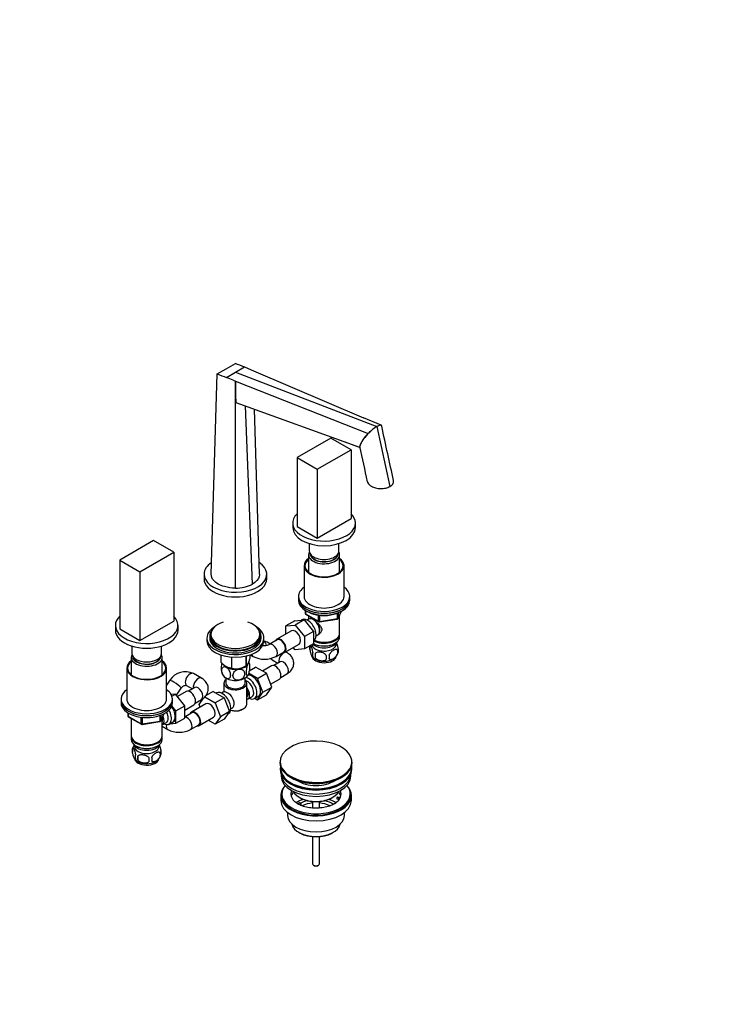
# Model space of a CAD drawing. Units: millimetres. Extents: x 0 to 1478, y 0 to 1758.
# Drawn here: x 859 to 1478, y 0 to 863 of the extents above; entities that cross this region are included whole.
import ezdxf
from ezdxf import colors
from ezdxf.entities.mleader import LeaderData, LeaderLine
from ezdxf.math import Vec2, Vec3

# ---------------------------------------------------------------- set-up
doc = ezdxf.new("R2010")
doc.units = ezdxf.units.MM
doc.layers.add('DV6_Défaut', color=7, linetype='Continuous')
doc.layers.add('Défaut', color=7, linetype='Continuous')

# ---------------------------------------------------------------- blocks, each defined once
blk = doc.blocks.new('_DOT')
at = {"color": 0}
blk.add_line((0, 0), (-1, 0), dxfattribs=at)
at = {"color": 0, "const_width": 0.333}
blk.add_lwpolyline([(-0.1665, 0, 1), (0.1665, 0, 1)], format="xyb", close=True, dxfattribs=at)
blk = doc.blocks.new('SE5')
at = {"layer": 'DV6_Défaut', "color": 7, "linetype": 'Continuous'}
for p, q in [((1040.29, 557.22), (1048.25, 561.81)), ((1027, 377.08), (1032.34, 552.63)), ((1032.34, 552.63), (1040.29, 557.22)), ((1040.35, 549.57), (1048.24, 554.13)), ((1048.24, 554.13), (1056.23, 558.74)), ((1048.24, 554.13), (1172.35, 506.52)), ((1056.23, 558.74), (1062.08, 556.24)), ((1062.08, 556.24), (1064.12, 555.43)), ((1064.06, 555.4), (1064.12, 555.43)), ((1064.06, 555.4), (1160.69, 514.15)), ((1040.35, 549.57), (1040.35, 549.52)), ((1046.3, 547.13), (1048.29, 546.29)), ((1048.25, 543.44), (1048.29, 546.29)), ((1048.35, 546.33), (1048.27, 543.46)), ((1048.29, 546.29), (1048.35, 546.33)), ((1048.35, 546.33), (1164.78, 500.47)), ((1048.27, 543.46), (1048.25, 543.44)), ((1048.25, 364.82), (1048.25, 543.44)), ((1048.57, 527.73), (1157.13, 488.33)), ((1063.27, 368.41), (1057.12, 524.63)), ((1069.49, 377.08), (1065.1, 521.73)), ((1176.24, 507.65), (1160.69, 514.16)), ((1168.6, 503.89), (1168.6, 503.89)), ((1172.38, 506.57), (1183.8, 453.95)), ((1175.19, 507.69), (1175.19, 507.69)), ((1132.04, 496.41), (1102.34, 479.27)), ((1149.72, 486.21), (1132.04, 496.41)), ((1144.27, 493), (1157.57, 488.11)), ((1120.02, 469.06), (1149.72, 486.21)), ((1149.72, 486.21), (1149.72, 425.79)), ((1102.34, 479.27), (1120.02, 469.06)), ((1102.34, 479.27), (1102.34, 418.85)), ((1120.02, 469.06), (1120.02, 408.64)), ((1120.02, 408.64), (1149.72, 425.79)), ((1098.53, 421.99), (1098.53, 417.91)), ((1102.34, 418.85), (1120.02, 408.64)), ((1153.53, 417.91), (1153.53, 421.99)), ((976.48, 406.6), (946.78, 389.45)), ((994.15, 396.39), (976.48, 406.6)), ((1113.03, 403.91), (1113.03, 397.49)), ((1139.03, 397.49), (1139.03, 403.91)), ((946.78, 389.45), (964.46, 379.24)), ((946.78, 389.45), (946.78, 329.03)), ((964.46, 379.24), (994.15, 396.39)), ((994.15, 396.39), (994.15, 335.97)), ((1112.43, 394.06), (1112.43, 378.78)), ((1139.63, 378.78), (1139.63, 394.06)), ((1108.53, 384.43), (1108.53, 357.49)), ((1143.53, 357.49), (1143.53, 384.43)), ((964.46, 379.24), (964.46, 318.82)), ((1020.75, 377.08), (1020.75, 373)), ((1075.75, 373), (1075.75, 377.08)), ((1103.53, 357.49), (1103.53, 355.85)), ((1103.53, 355.85), (1103.53, 354.22)), ((1148.53, 355.85), (1148.53, 357.49)), ((1148.53, 354.22), (1148.53, 355.85)), ((1109.41, 345.46), (1109.41, 342.82)), ((1109.71, 345.28), (1109.71, 342.41)), ((1100.36, 336.25), (1108.47, 336.97)), ((1108.47, 336.97), (1100.7, 332.48)), ((1106.47, 337.09), (1105.87, 336.74)), ((1108.47, 336.97), (1116.63, 326.88)), ((1109.71, 342.41), (1121.14, 335.81)), ((1109.91, 341.96), (1121.35, 335.36)), ((1112.41, 337.63), (1111.12, 336.88)), ((1112.43, 340.5), (1112.43, 337.64)), ((1121.14, 335.81), (1121.14, 341.22)), ((1122, 335.23), (1137.61, 337.65)), ((1122.1, 341.07), (1122.1, 335.66)), ((1122.1, 335.66), (1137.72, 338.08)), ((1137.72, 338.08), (1137.72, 342.98)), ((1138.37, 338.22), (1141.39, 344.73)), ((1138.43, 338.49), (1141.3, 344.68)), ((1138.43, 343.26), (1138.43, 338.49)), ((1139.63, 325.23), (1139.63, 340.94)), ((942.97, 332.17), (942.97, 328.09)), ((946.78, 329.03), (964.46, 318.82)), ((964.46, 318.82), (994.15, 335.97)), ((997.97, 328.09), (997.97, 332.17)), ((1100.36, 336.25), (1092.58, 331.76)), ((1092.58, 331.76), (1100.7, 332.48)), ((1092.58, 324.74), (1092.58, 331.76)), ((1100.7, 332.48), (1108.85, 322.39)), ((1023.25, 321.11), (1023.25, 318.66)), ((1025.75, 322.74), (1025.75, 321.11)), ((1026.75, 324.38), (1026.75, 322.74)), ((1069.75, 322.74), (1069.75, 324.38)), ((1070.75, 321.11), (1070.75, 322.74)), ((1073.25, 318.66), (1073.25, 321.11)), ((1084.99, 319.49), (1077.92, 315.41)), ((1097.34, 327.49), (1084.61, 320.14)), ((1116.63, 326.88), (1108.85, 322.39)), ((1108.85, 322.39), (1108.85, 311.53)), ((1116.63, 326.88), (1116.63, 316.02)), ((1119.12, 323.03), (1120.41, 323.78)), ((1135.29, 319.48), (1135.65, 319.68)), ((1139.63, 321.97), (1139.63, 324.42)), ((957.47, 314.1), (957.47, 307.68)), ((983.47, 307.68), (983.47, 314.1)), ((1091.36, 308.45), (1104.09, 315.8)), ((1100.72, 310.8), (1099.04, 312.88)), ((1108.85, 311.53), (1100.72, 310.8)), ((1116.63, 316.02), (1108.85, 311.53)), ((1113.6, 314.23), (1113.6, 310.79)), ((1116.63, 318.7), (1116.97, 318.9)), ((1116.63, 316.29), (1116.77, 316.21)), ((1135.29, 316.21), (1135.65, 316.42)), ((956.87, 304.25), (956.87, 288.97)), ((984.07, 288.97), (984.07, 304.25)), ((1035.46, 306.26), (1035.46, 300.2)), ((1035.53, 306.23), (1035.53, 300.04)), ((1044.7, 304.37), (1044.7, 294.75)), ((1044.97, 304.35), (1044.97, 294.71)), ((1057.48, 305.25), (1057.48, 296.65)), ((1057.68, 305.29), (1057.68, 296.76)), ((1061.03, 306.26), (1061.03, 303.99)), ((1061.4, 306.39), (1063.77, 305.01)), ((1083.92, 305.01), (1090.99, 309.1)), ((1093.5, 308.28), (1092.29, 308.98)), ((1118.1, 307.44), (1118.1, 304.01)), ((1137.78, 310.48), (1137.78, 307.05)), ((952.97, 294.62), (952.97, 267.67)), ((987.97, 267.67), (987.97, 294.62)), ((1040.12, 296.01), (1040.12, 296.01)), ((1056.38, 296.01), (1057.58, 296.7)), ((1060.31, 292.3), (1066, 295.59)), ((1075.42, 290.16), (1066, 295.59)), ((1080.05, 296.68), (1072.08, 292.08)), ((1080.43, 301.97), (1085.57, 299)), ((1087.5, 300.12), (1081.97, 296.93)), ((1018.58, 285.85), (1011.51, 289.93)), ((1039.75, 286.02), (1039.75, 281.55)), ((1056.75, 281.55), (1056.75, 286.02)), ((1067.64, 285.67), (1059.83, 290.17)), ((1067.64, 285.67), (1075.42, 290.16)), ((1072.3, 273.56), (1067.64, 285.67)), ((1080.08, 278.05), (1075.42, 290.16)), ((1079.11, 280.55), (1086.8, 284.99)), ((1087.97, 286.54), (1093.5, 289.73)), ((990.86, 284.03), (987.97, 279.81)), ((996.49, 271.02), (1000.75, 277.23)), ((1005.51, 279.54), (1010.65, 276.57)), ((1012.58, 277.68), (1007.05, 274.49)), ((1038.25, 281.55), (1038.25, 273.85)), ((1058.25, 263.18), (1058.25, 281.55)), ((1072.3, 273.56), (1080.08, 278.05)), ((1075.39, 271.39), (1080.08, 278.05)), ((947.97, 267.67), (947.97, 266.04)), ((995.78, 271.9), (991.94, 271.56)), ((992.58, 270.05), (995.78, 271.9)), ((992.97, 266.04), (992.97, 267.67)), ((1003.91, 261.78), (995.78, 271.9)), ((1005.13, 274.25), (997.45, 269.82)), ((1016.42, 262.96), (1020.21, 268.43)), ((1021.43, 269.48), (1030.49, 264.25)), ((1028.86, 274.17), (1022.13, 270.29)), ((1028.86, 274.17), (1038.27, 268.74)), ((1038.27, 268.74), (1030.49, 264.25)), ((1031.55, 273.01), (1031.21, 272.81)), ((1037.5, 273.56), (1036.2, 272.81)), ((1038.27, 268.74), (1042.97, 256.64)), ((1059, 267.5), (1062.68, 269.62)), ((1064.95, 268.05), (1071, 271.54)), ((1065.29, 268.24), (1067.62, 266.9)), ((1067.62, 266.9), (1072.3, 273.56)), ((1067.62, 266.9), (1075.39, 271.39)), ((947.97, 266.04), (947.97, 264.4)), ((996.13, 257.29), (992.51, 261.8)), ((992.97, 264.4), (992.97, 266.04)), ((996.13, 257.29), (1003.91, 261.78)), ((1003.91, 257.96), (1011.88, 262.56)), ((1003.91, 250.91), (1003.91, 261.78)), ((1022.42, 263.41), (1009.69, 256.06)), ((1013.05, 264.1), (1018.58, 267.29)), ((1017.37, 260.5), (1016.42, 262.96)), ((1030.49, 264.25), (1035.19, 252.15)), ((1044.2, 258.95), (1045.5, 259.7)), ((1054.61, 258.69), (1055.32, 259.1)), ((953.85, 255.65), (953.85, 253.01)), ((954.14, 255.46), (954.14, 252.6)), ((954.14, 252.6), (965.58, 246)), ((954.35, 252.14), (965.78, 245.54)), ((956.87, 250.69), (956.87, 235.42)), ((965.58, 246), (965.58, 251.41)), ((966.54, 251.28), (966.54, 245.85)), ((982.16, 248.27), (982.16, 253.17)), ((982.8, 248.4), (985.83, 254.91)), ((982.86, 248.67), (985.74, 254.86)), ((982.86, 253.46), (982.86, 248.67)), ((984.07, 235.42), (984.07, 251.12)), ((996.13, 246.42), (996.13, 257.29)), ((996.13, 246.42), (1003.91, 250.91)), ((1010.07, 255.41), (1003.91, 251.86)), ((1016.44, 244.37), (1029.17, 251.72)), ((1035.19, 252.15), (1030.49, 245.47)), ((1042.97, 256.64), (1035.19, 252.15)), ((1042.97, 256.64), (1038.27, 249.96)), ((1041.45, 254.48), (1042.05, 254.82)), ((966.44, 245.42), (982.05, 247.84)), ((966.54, 245.85), (982.16, 248.27)), ((984.07, 243.7), (988.86, 240.94)), ((984.08, 245.07), (987.76, 247.19)), ((990.03, 245.61), (996.08, 249.11)), ((990.65, 245.97), (996.13, 246.42)), ((1009, 240.94), (1016.07, 245.02)), ((1030.49, 245.47), (1024.42, 248.97)), ((1038.27, 249.96), (1030.49, 245.47)), ((956.87, 234.6), (956.87, 232.15)), ((984.07, 232.15), (984.07, 234.6)), ((960.85, 229.87), (961.2, 229.66)), ((960.85, 226.6), (961.2, 226.4)), ((979.73, 229.66), (980.08, 229.87)), ((979.73, 226.4), (980.08, 226.6)), ((958.03, 224.41), (958.03, 220.98)), ((962.54, 217.62), (962.54, 214.19)), ((982.22, 220.67), (982.22, 217.24)), ((1087.21, 212.29), (1087.21, 211.99)), ((1150.71, 211.99), (1150.71, 212.29)), ((1087.46, 206.84), (1087.46, 206.03)), ((1088.46, 201.48), (1088.46, 199.9)), ((1149.46, 199.9), (1149.46, 201.48)), ((1150.46, 206.03), (1150.46, 206.84)), ((1087.96, 183.16), (1087.96, 178.67)), ((1088.96, 184.39), (1088.96, 183.16)), ((1104.46, 181.33), (1105.17, 180.92)), ((1132.75, 180.92), (1133.45, 181.33)), ((1137.54, 180.92), (1138.05, 182.03)), ((1138.05, 182.03), (1140.45, 181.66)), ((1148.96, 183.16), (1148.96, 184.39)), ((1149.96, 178.67), (1149.96, 183.16)), ((1102.71, 175.82), (1104.46, 176.84)), ((1105.88, 176.02), (1104.13, 175.01)), ((1104.46, 176.84), (1105.88, 176.02)), ((1105.88, 174.96), (1105.24, 174.59)), ((1105.88, 174.96), (1105.88, 176.02)), ((1115.96, 177.75), (1115.96, 172.04)), ((1121.96, 172.05), (1121.96, 177.75)), ((1139.93, 180.55), (1137.54, 180.92)), ((1137.54, 179.86), (1137.54, 180.92)), ((1139.32, 179.58), (1137.54, 179.86)), ((1093.96, 168.09), (1093.96, 165.61)), ((1143.96, 165.61), (1143.96, 168.09)), ((1103.86, 150.77), (1104.92, 150.16)), ((1115.96, 146.93), (1115.96, 123.15)), ((1121.96, 123.15), (1121.96, 146.93)), ((1132.99, 150.16), (1134.06, 150.77)), ((1116.84, 121.93), (1117.54, 121.52)), ((1120.37, 121.52), (1121.08, 121.93))]:
    blk.add_line(p, q, dxfattribs=at)
for centre, radius, start, end in [((434.19, -978.38), 1658.09, 67.96918, 68.26323), ((1652.29, 2141.16), 1705.22, 248.68107, 248.96982), ((861.17, 103.42), 480.78, 67.35176, 68.11849), ((1413.77, 542.53), 365.5, 179.85448, 182.32043), ((1202.31, 462.36), 53.49, 129.05971, 134.55868), ((1187.33, 481.46), 29.22, 120.79119, 129.87467), ((1176.74, 499.76), 8.09, 101.04665, 122.63639), ((1180.82, 481.89), 24.55, 130.79972, 164.79609), ((-24867.63, -5188.76), 26637.22, 12.23918, 12.30697), ((1048.48, 397.09), 32.27, 269.59342, 297.28725), ((1110.41, 342.82), 1, 180, 240), ((1137.46, 338.64), 1, 278.79398, 335.10391), ((1121.85, 336.22), 1, 240, 278.79398), ((1073.85, 324.27), 9.76, 259.914, 294.66559), ((1046.93, 243.67), 79.24, 66.05614, 70.71612), ((1118.59, 312.51), 5.28, 161.04273, 198.95727), ((1123.4, 311.17), 10.26, 162.2039, 164.39927), ((1133.6, 310.23), 5.16, 340.56958, 19.43042), ((1073.85, 324.05), 21.54, 242.12239, 297.87761), ((1046.13, 242.04), 69.05, 60.21677, 62.0223), ((1123.72, 311.82), 10.66, 219.12492, 239.04998), ((1120.74, 306.79), 4.81, 159.11939, 200.88061), ((1201.46, 305.72), 83.38, 178.82106, 181.17894), ((1185.74, 304.19), 57.77, 178.29827, 181.70173), ((1123.9, 304.58), 6.86, 345.50859, 14.49141), ((1128.53, 311.65), 10.4, 301.41857, 344.30099), ((1131.14, 308.77), 6.86, 345.51427, 14.48573), ((1049.06, 309.67), 15.51, 254.69754, 302.89042), ((1047.48, 296.04), 13.29, 10.47415, 19.85324), ((1004.44, 275.6), 15.98, 63.76065, 148.16855), ((1049.04, 294.75), 13.32, 190.46601, 207.80704), ((1024.84, 243.85), 33.4, 55.84155, 64.15845), ((1038.02, 261.84), 9.73, 26.26451, 28.58987), ((954.85, 253.01), 1, 180, 240), ((966.28, 246.41), 1, 240, 278.79398), ((981.9, 248.82), 1, 278.79398, 300), ((981.9, 248.82), 1, 300, 335.10391), ((998.93, 259.98), 21.54, 242.12239, 297.87761), ((967.96, 221.28), 10.4, 143.44862, 164.37832), ((962.95, 222.69), 5.21, 160.76086, 199.23914), ((965.46, 216.98), 5.08, 160.25436, 199.74564), ((981.38, 215.91), 18.91, 174.79654, 185.20346), ((988.3, 214.38), 15.95, 173.82612, 186.17388), ((968.33, 214.77), 6.86, 345.51427, 14.48573), ((973.09, 221.76), 10.27, 300.73148, 344.45186), ((975.58, 218.95), 6.86, 345.50859, 14.49141), ((977.89, 220.42), 5.29, 341.08859, 18.91141), ((967.82, 221.52), 10.07, 218.43933, 238.81842), ((1127.37, 188.85), 15.16, 299.52519, 312.58067)]:
    blk.add_arc(centre, radius, start, end, dxfattribs=at)
for centre, major_axis, ratio, start_param, end_param in [((1126.03, 421.99), (27.5, 0), 0.57735, 2.608786, 6.283185), ((1126.03, 421.99), (27.5, 0), 0.57735, 0, 0.532807), ((1126.03, 417.91), (27.5, 0), 0.57735, 3.141593, 6.283185), ((1126.03, 397.49), (-13, 0), 0.57735, 0, 3.141593), ((1126.03, 384.43), (-17.5, 0), 0.57735, 5.602502, 6.283185), ((1126.03, 384.43), (-17.5, 0), 0.57735, 0, 3.822276), ((1126.03, 384.43), (-16.75, 0), 0.57735, 5.659857, 6.283185), ((1126.03, 384.43), (-16.75, 0), 0.57735, 0, 3.764921), ((1126.03, 394.06), (-13.6, 0), 0.57735, 5.960454, 6.283185), ((1126.03, 394.06), (-13.6, 0), 0.57735, 0, 3.464324), ((1126.03, 395.04), (12.4, 0), 0.57735, 3.115358, 6.283185), ((1126.03, 395.04), (-12, 0), 0.57735, 0.068801, 3.072792), ((1126.03, 395.04), (12.4, 0), 0.57735, 0, 0.026234), ((1048.25, 377.08), (-27.5, 0), 0.57735, 5.577499, 6.283185), ((1048.25, 377.08), (-27.5, 0), 0.57735, 0, 3.847282), ((1048.25, 373), (-27.5, 0), 0.57735, 0, 3.141593), ((1126.03, 357.49), (-22.5, 0), 0.57735, 5.603511, 6.283185), ((1126.03, 357.49), (-22.5, 0), 0.57735, 0, 3.821266), ((1126.03, 355.85), (-22.5, 0), 0.57735, 0, 3.141593), ((1126.03, 355.85), (22.5, 0), 0.57735, 3.141593, 6.283185), ((1126.03, 354.22), (22.5, 0), 0.57735, 3.141593, 6.283185), ((1126.03, 357.49), (-17.5, 0), 0.57735, 0, 3.141593), ((970.47, 332.17), (-27.5, 0), 0.57735, 5.750378, 6.283185), ((970.47, 332.17), (-27.5, 0), 0.57735, 0, 3.6744), ((1111.72, 327.99), (5.25, -9.09), 0.57735, 0, 3.141593), ((1110.41, 342.82), (1, 0), 0.57735, 3.141593, 3.926991), ((1110.41, 342.82), (0.5, 0.866), 0.57735, 2.356194, 3.141593), ((1116.41, 330.7), (4, -6.93), 0.57735, 0, 3.141593), ((1137.46, 338.64), (-0.153, 0.988), 0.211325, 3.141593, 4.080475), ((1137.46, 338.64), (1, 0), 0.57735, 4.974188, 6.021386), ((1137.46, 338.64), (-0.907, 0.421), 0.788675, 3.141593, 3.492472), ((970.47, 328.09), (-27.5, 0), 0.57735, 0, 3.141593), ((1048.25, 321.11), (25, 0), 0.57735, 2.382112, 6.283185), ((1048.25, 322.74), (-22.5, 0), 0.57735, 0, 3.562458), ((1048.25, 322.74), (-22.5, 0), 0.57735, 5.86232, 6.283185), ((1048.25, 324.38), (-21.5, 0), 0.57735, 0, 4.183411), ((1048.25, 324.38), (-21.5, 0), 0.57735, 5.241367, 6.283185), ((1048.25, 321.11), (25, 0), 0.57735, 0, 0.759481), ((1100.72, 321.64), (-3.37, 5.85), 0.57735, 3.141593, 6.283185), ((1117.47, 331.32), (3.08, -5.33), 0.57735, 0.980548, 2.052096), ((1117.47, 331.32), (3.5, -6.06), 0.57735, 0.361367, 1.651127), ((1121.85, 336.22), (-1, 0), 0.57735, 0.785398, 1.832596), ((1121.85, 336.22), (0.5, 0.866), 0.57735, 2.356194, 3.141593), ((1121.85, 336.22), (-0.153, 0.988), 0.211325, 3.141593, 4.080475), ((1048.25, 321.11), (-22.5, 0), 0.57735, 0, 3.141593), ((1048.25, 322.74), (-21.5, 0), 0.57735, 0, 3.141593), ((1087.99, 314.29), (-3.38, 5.85), 0.57735, 0, 0.475882), ((1087.99, 314.29), (-3.38, 5.85), 0.57735, 2.66571, 6.283185), ((1087.99, 314.29), (-3, 5.2), 0.57735, 3.141593, 6.283185), ((1126.03, 324.42), (-13.6, 0), 0.57735, 0.807221, 3.193609), ((1126.03, 321.97), (13.6, 0), 0.57735, 3.948813, 6.283185), ((1126.03, 324.83), (-13.1, 0), 0.57735, 0.84691, 2.356194), ((1126.03, 325.23), (13.6, 0), 0.57735, 4.022709, 6.283185), ((1048.25, 318.66), (25, 0), 0.57735, 3.141593, 6.283185), ((1070.73, 312.94), (-1.73, -5.75), 0.809014, 2.109917, 2.964796), ((1080.92, 310.21), (-3, 5.2), 0.57735, 3.136367, 6.272619), ((1126.03, 315.84), (-10.7, 0), 0.57735, 0.089382, 3.259496), ((1126.03, 319.11), (-11.5, 0), 0.57735, 0.534022, 2.891189), ((1126.03, 321.56), (-13.1, 0), 0.57735, 0.785398, 2.356194), ((970.47, 304.25), (-13.6, 0), 0.57735, 5.960454, 6.283185), ((970.47, 304.25), (-13.6, 0), 0.57735, 0, 3.464324), ((970.47, 307.68), (13, 0), 0.57735, 3.141593, 6.283185), ((970.47, 305.23), (12.4, 0), 0.57735, 3.115358, 6.283185), ((970.47, 305.23), (12, 0), 0.57735, 3.210393, 6.214385), ((970.47, 305.23), (12.4, 0), 0.57735, 0, 0.026234), ((1066.77, 310.21), (3, 5.2), 0.57735, 2.553433, 3.141188), ((1083.43, 307.17), (3, 5.2), 0.57735, 2.698297, 3.140418), ((1090.5, 303.09), (3, 5.2), 0.57735, 0, 2.611409), ((1090.5, 303.09), (3, 5.2), 0.57735, 6.28255, 6.283185), ((1126.03, 305.64), (-10.7, 0), 0.57735, 0.103484, 3.03142), ((1126.03, 306.9), (-10.7, 0), 0.57735, 0.74767, 2.408889), ((970.47, 294.62), (-17.5, 0), 0.57735, 5.602502, 6.283185), ((970.47, 294.62), (-17.5, 0), 0.57735, 0, 3.822276), ((970.47, 294.62), (-16.75, 0), 0.57735, 5.659857, 6.283185), ((970.47, 294.62), (-16.75, 0), 0.57735, 0, 3.764921), ((1048.25, 302.09), (-13.2, 0), 0.57735, 0.251331, 0.272268), ((1048.25, 300.29), (11.5, 0), 0.57735, 3.501065, 3.926991), ((1048.25, 300.7), (11.49, 0), 0.57735, 3.926991, 5.497787), ((1048.25, 300.29), (11.5, 0), 0.57735, 3.926991, 4.974188), ((1048.25, 302.09), (-13.2, 0), 0.57735, 1.298528, 1.319465), ((1048.25, 300.29), (11.5, 0), 0.57735, 4.974188, 6.021386), ((1048.25, 302.09), (13.2, 0), 0.57735, -0.795867, -0.77493), ((1048.25, 300.29), (-11.5, 0), 0.57735, 2.879793, 3.001116), ((1083.43, 290.84), (3.38, -5.85), 0.57735, 0, 3.141593), ((1090.5, 294.92), (-3, 5.2), 0.57735, 3.141593, 6.283185), ((1008.51, 284.74), (3, 5.2), 0.57735, 0, 3.141593), ((1015.58, 280.65), (3, 5.2), 0.57735, 0, 2.611409), ((1015.58, 280.65), (3, 5.2), 0.57735, 6.282805, 6.283185), ((1048.25, 290.49), (11.5, 0), 0.57735, 3.4315, 3.926991), ((1048.25, 290.49), (11.5, 0), 0.57735, 3.926991, 4.974188), ((1048.25, 290.49), (11.5, 0), 0.57735, 4.974188, 6.021386), ((1059.7, 277.14), (-5.25, 9.09), 0.57735, 2.437045, 5.791576), ((1062.92, 279), (5.28, -9.14), 0.57735, 0, 2.85212), ((995.81, 280.63), (4.94, -3.4), 0.110289, 3.111511, 3.141593), ((995.81, 280.63), (4.94, -3.4), 0.110289, 0, 3.111511), ((1015.58, 272.49), (-3, 5.2), 0.57735, 3.141593, 6.283185), ((1048.25, 281.55), (-10, 0), 0.57735, 5.728374, 6.283185), ((1048.25, 281.55), (-10, 0), 0.57735, 0, 3.696404), ((1048.25, 281.55), (-8.5, 0), 0.57735, 0, 3.141593), ((1058.68, 276.55), (-4, 6.93), 0.57735, 3.141593, 5.687816), ((1055, 274.43), (-4, 6.93), 0.57735, 2.967598, 4.886384), ((970.47, 267.67), (22.5, 0), 0.57735, 2.461919, 6.283185), ((970.47, 267.67), (-17.5, 0), 0.57735, 0, 3.141593), ((970.47, 267.67), (22.5, 0), 0.57735, 0, 0.679674), ((1008.51, 268.41), (3.37, -5.85), 0.57735, 0, 3.141593), ((1036.8, 263.92), (5.25, -9.09), 0.57735, 0, 3.141593), ((1041.5, 266.63), (4, -6.93), 0.57735, 2.736019, 3.141593), ((1041.5, 266.63), (-4, 6.93), 0.57735, 3.141593, 5.117963), ((1055, 274.43), (-3.08, 5.33), 0.57735, 3.199264, 4.654717), ((1053.94, 273.81), (3.07, -5.33), 0.57735, 0.648113, 0.922684), ((1062.92, 279), (5.28, -9.14), 0.57735, 6.185788, 6.283185), ((970.47, 266.04), (22.5, 0), 0.57735, 3.141593, 6.283185), ((970.47, 266.04), (-22.5, 0), 0.57735, 0, 3.141593), ((970.47, 264.4), (-22.5, 0), 0.57735, 0, 3.141593), ((988, 256.57), (5.27, -9.14), 0.57735, 0, 1.748545), ((1025.8, 257.57), (-3.38, 5.85), 0.57735, 3.141593, 6.283185), ((1048.25, 263.18), (10, 0), 0.57735, 4.280152, 6.283185), ((1042.56, 267.24), (3.08, -5.33), 0.57735, 0.980548, 1.05199), ((954.85, 253.01), (1, 0), 0.57735, 3.141593, 3.926991), ((954.85, 253.01), (0.5, 0.866), 0.57735, 2.356194, 3.141593), ((980.08, 251.99), (-3.08, 5.33), 0.57735, 3.514149, 4.275128), ((980.08, 251.99), (-4, 6.93), 0.57735, 3.141593, 4.499263), ((984.78, 254.71), (-5.25, 9.09), 0.57735, 2.437045, 4.729866), ((983.76, 254.12), (-4, 6.93), 0.57735, 3.141593, 4.67825), ((1006, 246.14), (-3, 5.2), 0.57735, 3.136367, 6.01179), ((1013.07, 250.22), (-3.37, 5.85), 0.57735, 0, 0.475882), ((1013.07, 250.22), (-3.37, 5.85), 0.57735, 2.66571, 6.283185), ((1013.07, 250.22), (-3, 5.2), 0.57735, 3.141593, 6.283185), ((1048.25, 262.36), (-9, 0), 0.57735, 1.08219, 2.356194), ((966.28, 246.41), (-1, 0), 0.57735, 0.785398, 1.832596), ((966.28, 246.41), (0.5, 0.866), 0.57735, 2.356194, 3.141593), ((966.28, 246.41), (-0.153, 0.988), 0.211325, 3.141593, 4.080475), ((981.9, 248.82), (-0.153, 0.988), 0.211325, 3.141593, 4.080475), ((981.9, 248.82), (1, 0), 0.57735, 4.974188, 6.021386), ((981.9, 248.82), (-0.907, 0.421), 0.788675, 3.141593, 3.492472), ((991.86, 246.14), (3, 5.2), 0.57735, 2.076815, 3.141188), ((988, 256.57), (5.27, -9.14), 0.57735, 6.185788, 6.283185), ((970.47, 235.42), (13.6, 0), 0.57735, 3.141593, 6.283185), ((970.47, 234.6), (-13.6, 0), 0.57735, 6.231169, 6.283185), ((970.47, 234.6), (-13.6, 0), 0.57735, 0, 3.193609), ((970.47, 232.15), (13.6, 0), 0.57735, 3.141593, 6.283185), ((970.47, 229.3), (-11.5, 0), 0.57735, 0.250403, 2.891189), ((970.47, 226.03), (-10.7, 0), 0.57735, 0, 3.259496), ((970.47, 226.03), (-10.7, 0), 0.57735, 6.165281, 6.283185), ((970.47, 235.01), (-13.1, 0), 0.57735, 0.785398, 2.356194), ((970.47, 231.74), (-13.1, 0), 0.57735, 0.785398, 2.356194), ((1118.96, 212.67), (-31.45, 0), 0.57735, 3.319276, 6.085678), ((1118.96, 212.67), (-31.45, 0), 0.57735, 6.085678, 6.283185), ((1118.96, 212.67), (-31.45, 0), 0.57735, 2.480252, 3.319276), ((970.47, 215.82), (-10.7, 0), 0.57735, 0.038267, 3.037265), ((970.47, 217.08), (-10.7, 0), 0.57735, 0.740146, 2.40413), ((1118.96, 206.84), (31.5, 0), 0.57735, 3.028099, 6.283185), ((1118.96, 212.29), (31.75, 0), 0.57735, 3.141593, 6.283185), ((1118.96, 211.99), (-31.75, 0), 0.57735, 0, 3.141593), ((1118.96, 206.84), (31, 0), 0.57735, 3.083055, 6.283185), ((1118.96, 212.67), (-31.45, 0), 0.57735, 0, 0.853582), ((1118.96, 206.84), (31, 0), 0.57735, 0, 0.058538), ((1118.96, 206.84), (31.5, 0), 0.57735, 0, 0.113494), ((1118.96, 206.03), (31.5, 0), 0.57735, 3.141593, 6.283185), ((1118.96, 199.9), (30.5, 0), 0.57735, 3.141593, 6.283185), ((1118.96, 201.94), (30.5, 0), 0.57735, 3.169417, 6.255361), ((1118.96, 211.58), (31.25, 0), 0.57735, 3.926991, 5.505755), ((1118.96, 212.67), (-31.45, 0), 0.57735, 0.853582, 2.480252), ((1118.96, 183.16), (31, 0), 0.57735, 2.635561, 6.283185), ((1118.96, 184.39), (30, 0), 0.57735, 2.698128, 6.283185), ((1118.96, 204.21), (21.5, 0), 0.57735, 3.836107, 5.588671), ((1118.96, 184.39), (30, 0), 0.57735, 0, 0.443464), ((1118.96, 183.16), (31, 0), 0.57735, 0, 0.506032), ((1118.96, 183.16), (30, 0), 0.57735, 3.141593, 6.283185), ((1118.96, 184.39), (22, 0), 0.57735, 2.906189, 3.678977), ((1118.96, 180.71), (22, 0), 0.57735, 2.674662, 2.996448), ((1118.96, 189.7), (-20.5, 0), 0.57735, 0.275985, 2.865608), ((1118.96, 180.71), (22, 0), 0.57735, 0.145145, 0.466931), ((1118.96, 184.39), (22, 0), 0.57735, -0.30727, -0.216329), ((1118.96, 184.39), (-22, 0), 0.57735, 2.925263, 3.376996), ((1118.96, 178.67), (31, 0), 0.57735, 3.141593, 6.283185), ((1118.96, 168.06), (23, 0), 0.57735, 2.078968, 2.434184), ((1118.96, 188.88), (19.5, 0), 0.57735, 3.926991, 5.497787), ((1118.96, 168.06), (19.75, 0), 0.57735, 1.973865, 2.330875), ((1118.96, 166.43), (-17.75, 0), 0.57735, 4.882218, 5.459854), ((1118.96, 166.43), (-17.75, 0), 0.57735, 3.967552, 4.54256), ((1118.96, 168.06), (19.75, 0), 0.57735, 0.688825, 1.167728), ((1118.96, 168.06), (23, 0), 0.57735, 0.707397, 1.062625), ((1118.96, 184.39), (22, 0), 0.57735, 5.727654, 5.975916), ((1118.96, 165.61), (25, 0), 0.57735, 3.141593, 6.283185), ((1118.96, 159.48), (-21.35, 0), 0.57735, 0.125472, 3.016121), ((1118.96, 158.26), (19.85, 0), 0.57735, 3.926991, 5.497787), ((1118.96, 123.15), (3, 0), 0.57735, 3.141593, 6.283185), ((1118.96, 122.33), (2, 0), 0.57735, 3.926991, 5.497787)]:
    blk.add_ellipse(centre, major_axis=major_axis, ratio=ratio, start_param=start_param, end_param=end_param, dxfattribs=at)
for points, knots in [([(1168.6, 503.89), (1167.51, 503), (1166.49, 502.07), (1164.55, 500.18), (1163.68, 499.26), (1161.29, 496.56), (1160, 494.85), (1158.15, 491.89), (1157.56, 490.59), (1157.41, 489.38), (1157.41, 489.14), (1157.45, 488.94)], [0, 0, 0, 0, 0.152628, 0.152628, 0.305257, 0.305257, 0.610514, 0.610514, 0.915771, 0.915771, 1, 1, 1, 1]), ([(1176.57, 506.93), (1176.53, 507.11), (1176.46, 507.26), (1176.14, 507.64), (1175.76, 507.76), (1175.19, 507.69)], [0, 0, 0, 0, 0.324241, 0.324241, 1, 1, 1, 1]), ([(1176.66, 507.33), (1176.53, 507.5), (1176.35, 507.62), (1175.98, 507.71), (1175.85, 507.73), (1175.54, 507.74), (1175.37, 507.72), (1175.19, 507.69)], [0, 0, 0, 0, 0.5, 0.5, 0.75, 0.75, 1, 1, 1, 1]), ([(1164.15, 458.16), (1164.29, 457.51), (1164.6, 456.87), (1165.64, 455.48), (1166.51, 454.75), (1168.63, 453.53), (1169.89, 453.03), (1172.64, 452.33), (1174.13, 452.14), (1177.15, 452.09), (1178.64, 452.23), (1181.45, 452.86), (1182.73, 453.34), (1183.8, 453.95)], [0, 0, 0, 0, 0.131067, 0.131067, 0.304854, 0.304854, 0.47864, 0.47864, 0.652427, 0.652427, 0.826213, 0.826213, 1, 1, 1, 1]), ([(1183.8, 453.95), (1184.87, 454.57), (1185.7, 455.31), (1186.78, 456.93), (1187.04, 457.8), (1186.98, 458.88), (1186.95, 459.09), (1186.9, 459.3)], [0, 0, 0, 0, 0.445138, 0.445138, 0.890276, 0.890276, 1, 1, 1, 1]), ([(1048.25, 364.82), (1044.91, 364.82), (1037.12, 365.88), (1028.85, 370.66), (1027.01, 375.16), (1027, 377.08)], [0, 0, 0, 0, 0.3, 0.7, 1, 1, 1, 1]), ([(1069.49, 377.08), (1069.5, 376.44), (1069.07, 373.23), (1066.42, 370.22), (1063.27, 368.41)], [0, 0, 0, 0, 0.2, 1, 1, 1, 1]), ([(1110.33, 345.03), (1110.89, 344.66), (1112.16, 343.9), (1114.32, 342.92), (1116.77, 342.08), (1119.38, 341.45), (1122.11, 341.04), (1124.91, 340.84), (1127.73, 340.86), (1130.52, 341.1), (1133.23, 341.57), (1135.82, 342.24), (1138.17, 343.09), (1139.79, 343.87), (1140.53, 344.29), (1140.67, 344.37)], [0, 0, 0, 0, 0.074426, 0.157639, 0.240796, 0.323855, 0.406822, 0.489729, 0.572615, 0.655518, 0.738472, 0.821519, 0.904703, 0.983661, 1, 1, 1, 1]), ([(1118.75, 335.28), (1118.8, 335.25), (1119.68, 334.61), (1121.39, 333.26), (1123.06, 331.36), (1123.83, 329.73), (1124.04, 328.5), (1123.84, 327.29), (1123.07, 325.82), (1122.03, 324.94), (1121.24, 324.54), (1121.19, 324.52)], [0, 0, 0, 0, 0.010414, 0.211667, 0.407623, 0.505755, 0.598843, 0.692004, 0.790745, 0.986923, 1, 1, 1, 1]), ([(1113.6, 310.79), (1113.67, 310.3), (1113.75, 309.83), (1113.9, 309.14), (1113.96, 308.91), (1114.07, 308.47), (1114.12, 308.26), (1114.3, 307.65), (1114.42, 307.27), (1114.67, 306.58), (1114.79, 306.27), (1115.05, 305.72), (1115.17, 305.49), (1115.36, 305.2), (1115.42, 305.12), (1115.54, 304.97), (1115.6, 304.91), (1115.78, 304.77), (1115.89, 304.73), (1116.09, 304.8), (1116.18, 304.9), (1116.25, 305.08)], [0, 0, 0, 0, 0.125, 0.125, 0.1875, 0.1875, 0.25, 0.25, 0.375, 0.375, 0.5, 0.5, 0.625, 0.625, 0.6875, 0.6875, 0.75, 0.75, 0.875, 0.875, 1, 1, 1, 1]), ([(1116.25, 308.51), (1116.18, 309), (1116.09, 309.47), (1115.94, 310.16), (1115.89, 310.39), (1115.78, 310.83), (1115.72, 311.04), (1115.55, 311.65), (1115.42, 312.04), (1115.18, 312.72), (1115.05, 313.03), (1114.79, 313.58), (1114.67, 313.82), (1114.48, 314.1), (1114.42, 314.19), (1114.3, 314.33), (1114.24, 314.39), (1114.11, 314.5), (1114.04, 314.53), (1113.97, 314.55)], [0, 0, 0, 0, 0.150645, 0.150645, 0.225968, 0.225968, 0.301291, 0.301291, 0.451936, 0.451936, 0.602582, 0.602582, 0.753227, 0.753227, 0.82855, 0.82855, 0.903873, 0.903873, 1, 1, 1, 1]), ([(1137.78, 310.48), (1137.59, 310.7), (1137.35, 310.86), (1136.8, 311.03), (1136.5, 311.06), (1135.86, 311.01), (1135.53, 310.93), (1134.85, 310.69), (1134.5, 310.53), (1133.81, 310.13), (1133.46, 309.89), (1132.79, 309.35), (1132.46, 309.05), (1131.98, 308.53), (1131.83, 308.35), (1131.53, 307.98), (1131.38, 307.78), (1130.98, 307.18), (1130.73, 306.74), (1130.54, 306.3)], [0, 0, 0, 0, 0.125, 0.125, 0.25, 0.25, 0.375, 0.375, 0.5, 0.5, 0.625, 0.625, 0.75, 0.75, 0.8125, 0.8125, 0.875, 0.875, 1, 1, 1, 1]), ([(1138.46, 311.95), (1138.39, 312.44), (1138.31, 312.91), (1138.16, 313.6), (1138.1, 313.83), (1137.99, 314.27), (1137.94, 314.48), (1137.76, 315.09), (1137.64, 315.47), (1137.39, 316.16), (1137.27, 316.47), (1137.07, 316.88), (1137.01, 317.01), (1136.95, 317.12)], [0, 0, 0, 0, 0.222508, 0.222508, 0.333762, 0.333762, 0.445016, 0.445016, 0.667524, 0.667524, 0.890031, 0.890031, 1, 1, 1, 1]), ([(1061.03, 303.99), (1060.77, 303.01), (1060.5, 302.09), (1060.09, 300.83), (1059.94, 300.42), (1059.66, 299.67), (1059.51, 299.31), (1059.07, 298.37), (1058.78, 297.88), (1058.36, 297.34), (1058.22, 297.19), (1057.95, 296.94), (1057.81, 296.84), (1057.68, 296.76)], [0, 0, 0, 0, 0.25, 0.25, 0.375, 0.375, 0.5, 0.5, 0.75, 0.75, 0.875, 0.875, 1, 1, 1, 1]), ([(1093.5, 289.73), (1093.93, 289.99), (1094.84, 290.55), (1096.25, 291.72), (1097.52, 293.18), (1098.49, 294.78), (1099.16, 296.55), (1099.48, 298.42), (1099.39, 300.34), (1098.94, 302.15), (1098.17, 303.83), (1097.1, 305.36), (1095.76, 306.74), (1094.47, 307.7), (1093.72, 308.15), (1093.5, 308.28)], [0, 0, 0, 0, 0.058013, 0.146568, 0.230982, 0.311923, 0.390528, 0.476129, 0.558454, 0.638684, 0.718233, 0.798879, 0.882279, 0.969685, 1, 1, 1, 1]), ([(1128, 305.91), (1127.74, 306.28), (1127.41, 306.62), (1126.85, 307.08), (1126.66, 307.22), (1126.25, 307.49), (1126.04, 307.61), (1125.39, 307.95), (1124.93, 308.13), (1124, 308.43), (1123.53, 308.54), (1122.58, 308.69), (1122.11, 308.72), (1121.42, 308.72), (1121.19, 308.7), (1120.74, 308.66), (1120.51, 308.62), (1119.86, 308.49), (1119.45, 308.35), (1118.7, 307.97), (1118.37, 307.73), (1118.1, 307.44)], [0, 0, 0, 0, 0.125, 0.125, 0.1875, 0.1875, 0.25, 0.25, 0.375, 0.375, 0.5, 0.5, 0.625, 0.625, 0.6875, 0.6875, 0.75, 0.75, 0.875, 0.875, 1, 1, 1, 1]), ([(1118.1, 304.01), (1118.37, 303.63), (1118.7, 303.29), (1119.25, 302.84), (1119.45, 302.69), (1119.86, 302.43), (1120.07, 302.31), (1120.72, 301.97), (1121.18, 301.78), (1122.11, 301.48), (1122.58, 301.37), (1123.53, 301.23), (1124, 301.19), (1124.69, 301.2), (1124.92, 301.21), (1125.37, 301.26), (1125.6, 301.29), (1126.25, 301.43), (1126.66, 301.56), (1127.41, 301.94), (1127.74, 302.18), (1128, 302.48)], [0, 0, 0, 0, 0.125, 0.125, 0.1875, 0.1875, 0.25, 0.25, 0.375, 0.375, 0.5, 0.5, 0.625, 0.625, 0.6875, 0.6875, 0.75, 0.75, 0.875, 0.875, 1, 1, 1, 1]), ([(1130.54, 302.87), (1130.64, 302.76), (1130.74, 302.66), (1130.98, 302.51), (1131.11, 302.45), (1131.53, 302.32), (1131.83, 302.29), (1132.3, 302.33), (1132.47, 302.36), (1132.8, 302.43), (1132.97, 302.48), (1133.47, 302.66), (1133.82, 302.82), (1134.51, 303.22), (1134.86, 303.46), (1135.53, 304), (1135.87, 304.31), (1136.34, 304.82), (1136.5, 305), (1136.8, 305.37), (1136.94, 305.57), (1137.35, 306.18), (1137.59, 306.61), (1137.78, 307.05)], [0, 0, 0, 0, 0.0625, 0.0625, 0.125, 0.125, 0.25, 0.25, 0.3125, 0.3125, 0.375, 0.375, 0.5, 0.5, 0.625, 0.625, 0.75, 0.75, 0.8125, 0.8125, 0.875, 0.875, 1, 1, 1, 1]), ([(1044.7, 294.75), (1044.34, 294.75), (1043.98, 294.78), (1043.23, 294.87), (1042.85, 294.94), (1042.09, 295.13), (1041.7, 295.26), (1041.11, 295.5), (1040.92, 295.59), (1040.52, 295.79), (1040.31, 295.89), (1039.31, 296.47), (1038.53, 297.07), (1037.38, 298.1), (1036.99, 298.47), (1036.25, 299.24), (1035.89, 299.64), (1035.53, 300.04)], [0, 0, 0, 0, 0.125, 0.125, 0.25, 0.25, 0.375, 0.375, 0.4375, 0.4375, 0.5, 0.5, 0.75, 0.75, 0.875, 0.875, 1, 1, 1, 1]), ([(1036.31, 299.22), (1036.25, 298.92), (1036.2, 298.61), (1035.9, 296.85), (1035.77, 295.36), (1035.78, 293.38), (1035.83, 292.74), (1035.93, 292.26)], [0, 0, 0, 0, 0.1148743, 0.1148743, 0.6570031, 0.6570031, 1, 1, 1, 1]), ([(1040.12, 285.8), (1039.6, 286.1), (1039.07, 286.55), (1038.14, 287.63), (1037.73, 288.26), (1036.73, 290.25), (1036.39, 291.66), (1036.39, 294.06), (1036.74, 295.07), (1037.74, 295.88), (1038.15, 296.04), (1039.07, 296.05), (1039.6, 295.9), (1040.12, 295.59)], [0, 0, 0, 0, 0.125, 0.125, 0.25, 0.25, 0.5, 0.5, 0.75, 0.75, 0.875, 0.875, 1, 1, 1, 1]), ([(1040.12, 295.59), (1040.64, 295.29), (1041.16, 294.85), (1042.1, 293.75), (1042.51, 293.12), (1043.5, 291.15), (1043.85, 289.73), (1043.84, 287.31), (1043.5, 286.33), (1042.49, 285.5), (1042.09, 285.35), (1041.15, 285.35), (1040.64, 285.5), (1040.12, 285.8)], [0, 0, 0, 0, 0.125, 0.125, 0.25, 0.25, 0.5, 0.5, 0.75, 0.75, 0.875, 0.875, 1, 1, 1, 1]), ([(1051.22, 284.08), (1050.51, 283.97), (1049.8, 284.01), (1048.52, 284.36), (1047.96, 284.67), (1046.6, 285.86), (1046.13, 287), (1046.14, 289.42), (1046.61, 290.68), (1047.98, 292.3), (1048.53, 292.76), (1049.81, 293.51), (1050.51, 293.77), (1051.22, 293.88)], [0, 0, 0, 0, 0.125, 0.125, 0.25, 0.25, 0.5, 0.5, 0.75, 0.75, 0.875, 0.875, 1, 1, 1, 1]), ([(1051.22, 293.88), (1051.94, 293.99), (1052.65, 293.95), (1053.92, 293.6), (1054.48, 293.29), (1055.85, 292.1), (1056.32, 290.96), (1056.31, 288.55), (1055.83, 287.27), (1054.48, 285.67), (1053.91, 285.19), (1052.65, 284.45), (1051.93, 284.19), (1051.22, 284.08)], [0, 0, 0, 0, 0.125, 0.125, 0.25, 0.25, 0.5, 0.5, 0.75, 0.75, 0.875, 0.875, 1, 1, 1, 1]), ([(1059.36, 288.77), (1059.17, 288.36), (1058.98, 288.1), (1058.63, 287.91), (1058.48, 287.98), (1058.12, 288.6), (1057.99, 289.54), (1057.99, 291.94), (1058.12, 293.44), (1058.48, 295.6), (1058.64, 296.33), (1058.97, 297.6), (1059.16, 298.16), (1059.36, 298.57)], [0, 0, 0, 0, 0.125, 0.125, 0.25, 0.25, 0.5, 0.5, 0.75, 0.75, 0.875, 0.875, 1, 1, 1, 1]), ([(1059.36, 298.57), (1059.55, 298.98), (1059.74, 299.24), (1060.08, 299.43), (1060.23, 299.36), (1060.59, 298.75), (1060.72, 297.81), (1060.72, 295.4), (1060.59, 293.92), (1060.23, 291.75), (1060.08, 291.02), (1059.74, 289.74), (1059.55, 289.18), (1059.36, 288.77)], [0, 0, 0, 0, 0.125, 0.125, 0.25, 0.25, 0.5, 0.5, 0.75, 0.75, 0.875, 0.875, 1, 1, 1, 1]), ([(1087.85, 300.36), (1087.85, 300.36), (1087.83, 300.34), (1087.7, 300.23), (1087.53, 300.14), (1087.5, 300.12)], [0, 0, 0, 0, 0.252165, 0.866614, 1, 1, 1, 1]), ([(1018.58, 267.29), (1019.01, 267.55), (1019.92, 268.12), (1021.33, 269.29), (1022.61, 270.75), (1023.58, 272.35), (1024.25, 274.11), (1024.56, 275.99), (1024.48, 277.91), (1024.03, 279.72), (1023.25, 281.4), (1022.18, 282.93), (1020.84, 284.3), (1019.55, 285.27), (1018.81, 285.72), (1018.58, 285.85)], [0, 0, 0, 0, 0.058013, 0.146568, 0.230982, 0.311923, 0.390528, 0.476129, 0.558454, 0.638684, 0.718233, 0.798879, 0.882279, 0.969685, 1, 1, 1, 1]), ([(1000.75, 277.23), (1000.86, 277.38), (1001.17, 277.8), (1001.87, 278.52), (1002.81, 279.16), (1003.75, 279.56), (1004.57, 279.72), (1005.16, 279.68), (1005.4, 279.59), (1005.49, 279.55), (1005.51, 279.54)], [0, 0, 0, 0, 0.062863, 0.203973, 0.345554, 0.487562, 0.631744, 0.782305, 0.947166, 1, 1, 1, 1]), ([(1012.93, 277.93), (1012.93, 277.93), (1012.91, 277.91), (1012.78, 277.8), (1012.61, 277.7), (1012.58, 277.68)], [0, 0, 0, 0, 0.252165, 0.866614, 1, 1, 1, 1]), ([(958.03, 224.41), (958.1, 224.59), (958.19, 224.69), (958.34, 224.74), (958.39, 224.74), (958.5, 224.7), (958.56, 224.67), (958.73, 224.53), (958.86, 224.38), (959.1, 224), (959.23, 223.77), (959.49, 223.22), (959.61, 222.91), (959.8, 222.4), (959.86, 222.22), (959.98, 221.84), (960.04, 221.64), (960.21, 221.03), (960.32, 220.59), (960.53, 219.66), (960.61, 219.19), (960.68, 218.7)], [0, 0, 0, 0, 0.125, 0.125, 0.1875, 0.1875, 0.25, 0.25, 0.375, 0.375, 0.5, 0.5, 0.625, 0.625, 0.6875, 0.6875, 0.75, 0.75, 0.875, 0.875, 1, 1, 1, 1]), ([(981.32, 227.42), (981.41, 227.27), (981.49, 227.11), (981.7, 226.66), (981.83, 226.35), (982.01, 225.83), (982.07, 225.66), (982.2, 225.28), (982.26, 225.08), (982.43, 224.47), (982.54, 224.03), (982.74, 223.1), (982.83, 222.62), (982.9, 222.13)], [0, 0, 0, 0, 0.141394, 0.141394, 0.356045, 0.356045, 0.463371, 0.463371, 0.570697, 0.570697, 0.785348, 0.785348, 1, 1, 1, 1]), ([(960.68, 215.26), (960.61, 215.08), (960.53, 214.98), (960.38, 214.94), (960.32, 214.94), (960.21, 214.97), (960.16, 215), (959.98, 215.14), (959.86, 215.29), (959.61, 215.67), (959.49, 215.91), (959.23, 216.46), (959.11, 216.76), (958.92, 217.28), (958.86, 217.46), (958.74, 217.83), (958.68, 218.03), (958.5, 218.65), (958.39, 219.08), (958.19, 220.01), (958.1, 220.49), (958.03, 220.98)], [0, 0, 0, 0, 0.125, 0.125, 0.1875, 0.1875, 0.25, 0.25, 0.375, 0.375, 0.5, 0.5, 0.625, 0.625, 0.6875, 0.6875, 0.75, 0.75, 0.875, 0.875, 1, 1, 1, 1]), ([(962.54, 217.62), (962.81, 217.92), (963.13, 218.15), (963.69, 218.44), (963.89, 218.52), (964.3, 218.66), (964.51, 218.72), (965.16, 218.85), (965.62, 218.9), (966.54, 218.91), (967.01, 218.87), (967.97, 218.73), (968.43, 218.62), (969.13, 218.39), (969.35, 218.31), (969.81, 218.12), (970.03, 218.02), (970.68, 217.68), (971.09, 217.42), (971.85, 216.81), (972.17, 216.47), (972.44, 216.09)], [0, 0, 0, 0, 0.125, 0.125, 0.1875, 0.1875, 0.25, 0.25, 0.375, 0.375, 0.5, 0.5, 0.625, 0.625, 0.6875, 0.6875, 0.75, 0.75, 0.875, 0.875, 1, 1, 1, 1]), ([(974.97, 216.48), (975.07, 216.71), (975.18, 216.93), (975.42, 217.36), (975.55, 217.57), (975.96, 218.18), (976.26, 218.55), (976.74, 219.06), (976.91, 219.23), (977.24, 219.53), (977.4, 219.68), (977.91, 220.08), (978.25, 220.32), (978.95, 220.72), (979.29, 220.88), (979.97, 221.12), (980.31, 221.2), (980.78, 221.23), (980.93, 221.23), (981.23, 221.2), (981.38, 221.18), (981.79, 221.04), (982.03, 220.89), (982.22, 220.67)], [0, 0, 0, 0, 0.0625, 0.0625, 0.125, 0.125, 0.25, 0.25, 0.3125, 0.3125, 0.375, 0.375, 0.5, 0.5, 0.625, 0.625, 0.75, 0.75, 0.8125, 0.8125, 0.875, 0.875, 1, 1, 1, 1]), ([(982.22, 217.24), (982.03, 216.79), (981.78, 216.36), (981.24, 215.55), (980.93, 215.17), (980.3, 214.49), (979.97, 214.19), (979.29, 213.64), (978.94, 213.4), (978.25, 213), (977.9, 212.84), (977.23, 212.6), (976.9, 212.53), (976.42, 212.49), (976.26, 212.49), (975.96, 212.52), (975.82, 212.55), (975.41, 212.68), (975.17, 212.83), (974.97, 213.05)], [0, 0, 0, 0, 0.125, 0.125, 0.25, 0.25, 0.375, 0.375, 0.5, 0.5, 0.625, 0.625, 0.75, 0.75, 0.8125, 0.8125, 0.875, 0.875, 1, 1, 1, 1]), ([(972.44, 212.66), (972.17, 212.37), (971.85, 212.13), (971.29, 211.85), (971.09, 211.76), (970.68, 211.63), (970.47, 211.57), (969.82, 211.43), (969.36, 211.39), (968.44, 211.38), (967.97, 211.41), (967.01, 211.56), (966.55, 211.67), (965.85, 211.89), (965.63, 211.97), (965.17, 212.16), (964.95, 212.26), (964.3, 212.6), (963.89, 212.86), (963.13, 213.48), (962.81, 213.82), (962.54, 214.19)], [0, 0, 0, 0, 0.125, 0.125, 0.1875, 0.1875, 0.25, 0.25, 0.375, 0.375, 0.5, 0.5, 0.625, 0.625, 0.6875, 0.6875, 0.75, 0.75, 0.875, 0.875, 1, 1, 1, 1]), ([(1134.84, 175.65), (1134.5, 175.46), (1133.63, 174.98), (1131.85, 174.18), (1129.56, 173.39), (1127.04, 172.74), (1124.38, 172.27), (1121.6, 171.98), (1118.77, 171.89), (1115.94, 172.01), (1113.17, 172.32), (1110.51, 172.82), (1108.01, 173.49), (1105.73, 174.32), (1103.7, 175.27), (1101.98, 176.3), (1100.77, 177.2), (1100.3, 177.68), (1100.14, 177.85)], [0, 0, 0, 0, 0.034406, 0.100523, 0.167093, 0.234153, 0.30164, 0.369447, 0.437452, 0.505526, 0.573514, 0.641266, 0.708653, 0.775556, 0.841883, 0.907605, 0.972823, 1, 1, 1, 1])]:
    blk.add_open_spline(points, degree=3, knots=knots, dxfattribs=at)
for points in [[(1186.9, 459.32), (1183.62, 474.42), (1180.17, 490.29), (1176.57, 506.93)], [(1176.74, 506.82), (1176.74, 507.01), (1176.71, 507.18), (1176.66, 507.33)], [(1157.13, 488.33), (1157.24, 488.23), (1157.37, 488.16), (1157.54, 488.12)], [(1027, 377.08), (1027, 377.52), (1027.04, 377.95), (1027.12, 378.38)]]:
    blk.add_open_spline(points, degree=3, dxfattribs=at)

msp = doc.modelspace()

# ---------------------------------------------------------------- block references
at = {"layer": 'Défaut'}
msp.add_blockref('SE5', (0, 0), dxfattribs=at)

# ---------------------------------------------------------------- leaders
at = {"layer": 'Défaut', "color": 7, "linetype": 'Continuous'}
ml = msp.add_multileader_mtext('Standard', dxfattribs=at)
ml.set_content('{\\pxsm0.9;\\fSolid Edge ISO|b1||i0||c0|p34;\\W1.;05/04/2018\\P}', color=256)
ml.set_leader_properties()
ml.set_arrow_properties(name='DOT')
ml.build(insert=Vec2(0, 0))
ml.multileader.update_dxf_attribs({"leader_type": 0, "dogleg_length": 0, "arrow_head_size": 12})
ctx = ml.context
ctx.base_point, ctx.char_height, ctx.arrow_head_size, ctx.landing_gap_size = Vec3(1390.41, 1750.71), 12, 12, 4.2
notes = []
notes.append((ctx, [(0, (0, 0, 0), (0, 0), (1, 0), 1, [])]))
ctx.mtext.insert = Vec3(1392.41, 1756.83)
for ctx, leaders in notes:
    for number, flags, end, landing, length, lines in leaders:
        leader = LeaderData()
        leader.index, (leader.has_last_leader_line, leader.has_dogleg_vector, leader.attachment_direction) = number, flags
        leader.last_leader_point, leader.dogleg_vector, leader.dogleg_length = Vec3(end), Vec3(landing), length
        for number, points, colour, breaks in lines:
            line = LeaderLine()
            line.index, line.vertices, line.color, line.breaks = number, Vec3.list(points), colors.encode_raw_color(colour), breaks
            leader.lines.append(line)
        ctx.leaders.append(leader)

doc.saveas('drawing.dxf')
